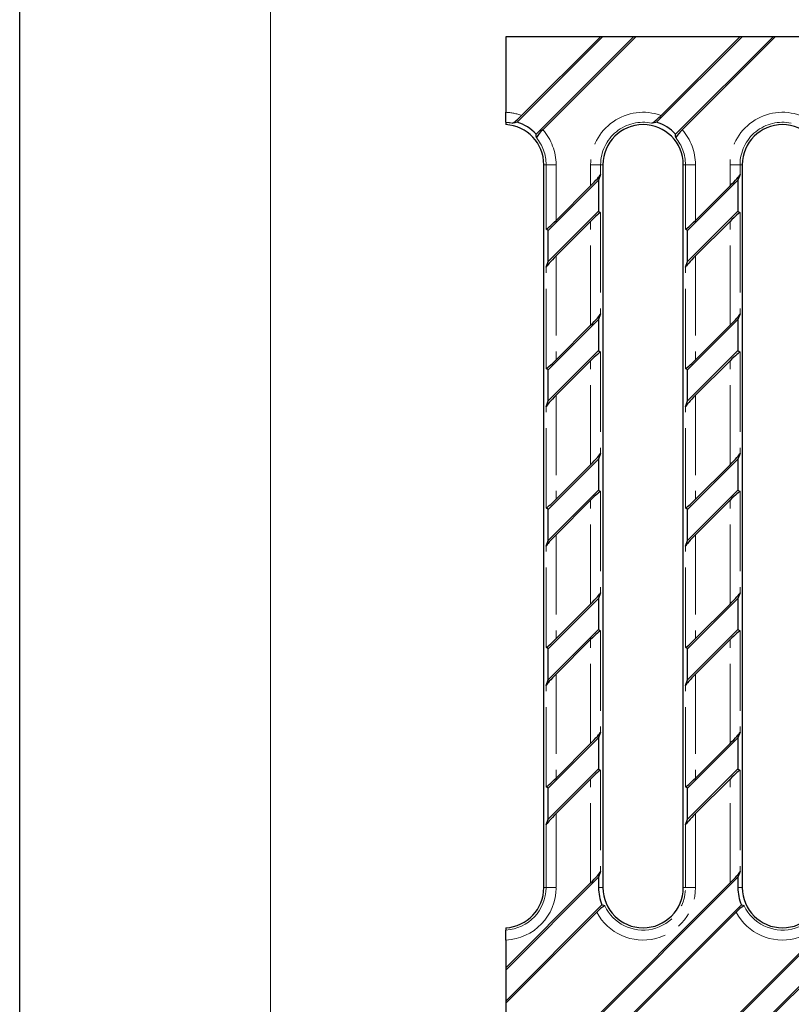
# Model space of a CAD drawing. Units: millimetres. Extents: x 0 to 420, y 0 to 297.
# Drawn here: x 0 to 61, y 162 to 240 of the extents above; entities that cross this region are included whole.
import ezdxf

# ---------------------------------------------------------------- set-up
doc = ezdxf.new("R2010")
doc.units = ezdxf.units.MM
doc.linetypes.add('PHANTOM', pattern=[12.7, 6.35, -1.27, 1.27, -1.27, 1.27, -1.27])
doc.layers.add('THICK_LIONE', color=7, linetype='Continuous', lineweight=15)
doc.layers.add('THIN_LIONE', color=7, linetype='Continuous')

msp = doc.modelspace()

# ---------------------------------------------------------------- linework, layer by layer
at = {"color": 7, "linetype": 'Continuous', "lineweight": 30}
for p, q in [((38.7409, 238.6832), (38.7409, 232.6577)), ((46.2769, 238.6832), (38.7409, 238.6832)), ((46.4553, 238.6832), (39.6399, 231.8678)), ((46.2769, 238.6832), (40.0017, 232.4079)), ((41.1569, 230.9132), (48.927, 238.6832)), ((41.6867, 231.2645), (49.1054, 238.6832)), ((46.4553, 238.6832), (46.2769, 238.6832)), ((48.927, 238.6832), (46.4553, 238.6832)), ((49.1054, 238.6832), (48.927, 238.6832)), ((57.3849, 238.6832), (49.1054, 238.6832)), ((57.5633, 238.6832), (50.7479, 231.8678)), ((51.1097, 232.4079), (57.3849, 238.6832)), ((52.2649, 230.9132), (60.035, 238.6832)), ((60.2134, 238.6832), (52.7947, 231.2645)), ((57.5633, 238.6832), (57.3849, 238.6832)), ((60.035, 238.6832), (57.5633, 238.6832)), ((60.2134, 238.6832), (60.035, 238.6832)), ((68.4929, 238.6832), (60.2134, 238.6832)), ((38.7409, 231.8599), (38.7409, 232.6577)), ((38.7409, 231.8599), (38.7409, 231.6786)), ((41.7689, 170.8832), (41.7689, 228.4832)), ((46.4769, 228.4832), (46.4769, 170.8832)), ((52.8769, 170.8832), (52.8769, 228.4832)), ((57.5849, 228.4832), (57.5849, 170.8832)), ((46.2959, 227.7027), (46.127, 227.2469)), ((57.4039, 227.7027), (57.235, 227.2469)), ((46.127, 227.2469), (42.1189, 223.2388)), ((42.747, 224.0453), (45.4989, 226.7972)), ((46.127, 227.2469), (46.127, 224.7752)), ((57.235, 227.2469), (53.2269, 223.2388)), ((56.6069, 226.7972), (53.855, 224.0453)), ((57.235, 227.2469), (57.235, 224.7752)), ((42.1189, 220.7671), (46.127, 224.7752)), ((46.127, 224.7752), (46.2959, 224.6572)), ((53.2269, 220.7671), (57.235, 224.7752)), ((57.235, 224.7752), (57.4039, 224.6572)), ((45.4989, 223.9688), (42.747, 221.2168)), ((53.855, 221.2168), (56.6069, 223.9688)), ((42.1189, 223.2388), (41.95, 223.3569)), ((42.1189, 220.7671), (42.1189, 223.2388)), ((53.2269, 223.2388), (53.058, 223.3569)), ((53.2269, 220.7671), (53.2269, 223.2388)), ((41.95, 220.3113), (42.1189, 220.7671)), ((53.058, 220.3113), (53.2269, 220.7671)), ((46.2959, 216.5947), (46.127, 216.1389)), ((57.4039, 216.5947), (57.235, 216.1389)), ((46.127, 216.1389), (42.1189, 212.1308)), ((46.127, 216.1389), (46.127, 213.6672)), ((57.235, 216.1389), (53.2269, 212.1308)), ((57.235, 216.1389), (57.235, 213.6672)), ((45.4989, 215.6892), (42.747, 212.9373)), ((56.6069, 215.6892), (53.855, 212.9373)), ((42.1189, 209.6591), (46.127, 213.6672)), ((46.127, 213.6672), (46.2959, 213.5492)), ((53.2269, 209.6591), (57.235, 213.6672)), ((57.235, 213.6672), (57.4039, 213.5492)), ((42.747, 210.1088), (45.4989, 212.8608)), ((53.855, 210.1088), (56.6069, 212.8608)), ((42.1189, 212.1308), (41.95, 212.2489)), ((42.1189, 209.6591), (42.1189, 212.1308)), ((53.2269, 212.1308), (53.058, 212.2489)), ((53.2269, 209.6591), (53.2269, 212.1308)), ((41.95, 209.2033), (42.1189, 209.6591)), ((53.058, 209.2033), (53.2269, 209.6591)), ((46.127, 205.0309), (42.1189, 201.0228)), ((46.2959, 205.4867), (46.127, 205.0309)), ((46.127, 205.0309), (46.127, 202.5592)), ((57.235, 205.0309), (53.2269, 201.0228)), ((57.4039, 205.4867), (57.235, 205.0309)), ((57.235, 205.0309), (57.235, 202.5592)), ((45.4989, 204.5812), (42.747, 201.8293)), ((56.6069, 204.5812), (53.855, 201.8293)), ((42.1189, 198.5511), (46.127, 202.5592)), ((46.127, 202.5592), (46.2959, 202.4412)), ((53.2269, 198.5511), (57.235, 202.5592)), ((57.235, 202.5592), (57.4039, 202.4412)), ((42.747, 199.0008), (45.4989, 201.7528)), ((53.855, 199.0008), (56.6069, 201.7528)), ((42.1189, 201.0228), (41.95, 201.1409)), ((42.1189, 198.5511), (42.1189, 201.0228)), ((53.2269, 201.0228), (53.058, 201.1409)), ((53.2269, 198.5511), (53.2269, 201.0228)), ((41.95, 198.0953), (42.1189, 198.5511)), ((53.058, 198.0953), (53.2269, 198.5511)), ((46.127, 193.9229), (42.1189, 189.9148)), ((46.2959, 194.3787), (46.127, 193.9229)), ((46.127, 193.9229), (46.127, 191.4512)), ((57.235, 193.9229), (53.2269, 189.9148)), ((57.4039, 194.3787), (57.235, 193.9229)), ((57.235, 193.9229), (57.235, 191.4512)), ((45.4989, 193.4732), (42.747, 190.7213)), ((56.6069, 193.4732), (53.855, 190.7213)), ((42.1189, 187.4431), (46.127, 191.4512)), ((46.127, 191.4512), (46.2959, 191.3332)), ((53.2269, 187.4431), (57.235, 191.4512)), ((57.235, 191.4512), (57.4039, 191.3332)), ((42.747, 187.8928), (45.4989, 190.6448)), ((53.855, 187.8928), (56.6069, 190.6448)), ((42.1189, 189.9148), (41.95, 190.0329)), ((42.1189, 187.4431), (42.1189, 189.9148)), ((53.2269, 189.9148), (53.058, 190.0329)), ((53.2269, 187.4431), (53.2269, 189.9148)), ((41.95, 186.9873), (42.1189, 187.4431)), ((53.058, 186.9873), (53.2269, 187.4431)), ((46.127, 182.8149), (42.1189, 178.8068)), ((46.2959, 183.2707), (46.127, 182.8149)), ((46.127, 182.8149), (46.127, 180.3432)), ((57.235, 182.8149), (53.2269, 178.8068)), ((57.4039, 183.2707), (57.235, 182.8149)), ((57.235, 182.8149), (57.235, 180.3432)), ((45.4989, 182.3652), (42.747, 179.6133)), ((56.6069, 182.3652), (53.855, 179.6133)), ((42.1189, 176.3351), (46.127, 180.3432)), ((46.127, 180.3432), (46.2959, 180.2252)), ((53.2269, 176.3351), (57.235, 180.3432)), ((57.235, 180.3432), (57.4039, 180.2252)), ((42.1189, 178.8068), (41.95, 178.9249)), ((42.747, 176.7848), (45.4989, 179.5368)), ((53.2269, 178.8068), (53.058, 178.9249)), ((53.855, 176.7848), (56.6069, 179.5368)), ((42.1189, 176.3351), (42.1189, 178.8068)), ((53.2269, 176.3351), (53.2269, 178.8068)), ((41.95, 175.8793), (42.1189, 176.3351)), ((53.058, 175.8793), (53.2269, 176.3351)), ((46.2959, 172.1627), (46.127, 171.7069)), ((57.4039, 172.1627), (57.235, 171.7069)), ((46.127, 171.7069), (38.7409, 164.3209)), ((45.4989, 171.2572), (38.7409, 164.4992)), ((57.235, 171.7069), (42.1173, 156.5892)), ((56.6069, 171.2572), (42.6636, 157.3139)), ((46.127, 171.7069), (46.127, 170.8832)), ((68.343, 171.7069), (53.2253, 156.5892)), ((67.7149, 171.2572), (53.7716, 157.3139)), ((57.235, 171.7069), (57.235, 170.8832)), ((38.7409, 161.8492), (46.4029, 169.5111)), ((42.1189, 154.1191), (57.5109, 169.5111)), ((53.2269, 154.1191), (68.6189, 169.5111)), ((38.7409, 161.6708), (45.9893, 168.9192)), ((48.7309, 160.5527), (57.0973, 168.9192)), ((59.8389, 160.5527), (68.2053, 168.9192)), ((38.7409, 167.6879), (38.7409, 167.5065)), ((38.7409, 166.7087), (38.7409, 167.5065)), ((38.7409, 166.7087), (38.7409, 164.4992)), ((38.7409, 164.4992), (38.7409, 164.3209)), ((38.7409, 164.3209), (38.7409, 161.8492)), ((38.7409, 161.8492), (38.7409, 161.6708)), ((38.7409, 161.6708), (38.7409, 160.6577))]:
    msp.add_line(p, q, dxfattribs=at)
at = {"color": 8, "linetype": 'PHANTOM', "lineweight": 0}
for p, q in [((41.95, 228.4832), (41.7689, 228.4832)), ((41.95, 223.3569), (41.95, 228.4832)), ((41.95, 228.4832), (42.747, 228.4832)), ((42.747, 228.4832), (42.747, 224.0453)), ((46.2959, 228.4832), (45.4989, 228.4832)), ((45.4989, 226.7972), (45.4989, 228.4832)), ((46.2959, 228.4832), (46.4769, 228.4832)), ((46.2959, 228.4832), (46.2959, 227.7027)), ((53.058, 228.4832), (52.8769, 228.4832)), ((53.058, 223.3569), (53.058, 228.4832)), ((53.058, 228.4832), (53.855, 228.4832)), ((53.855, 228.4832), (53.855, 224.0453)), ((57.4039, 228.4832), (56.6069, 228.4832)), ((56.6069, 226.7972), (56.6069, 228.4832)), ((57.4039, 228.4832), (57.5849, 228.4832)), ((57.4039, 228.4832), (57.4039, 227.7027)), ((46.2959, 224.6572), (46.2959, 216.5947)), ((57.4039, 224.6572), (57.4039, 216.5947)), ((45.4989, 215.6892), (45.4989, 223.9688)), ((56.6069, 215.6892), (56.6069, 223.9688)), ((42.747, 221.2168), (42.747, 212.9373)), ((53.855, 221.2168), (53.855, 212.9373)), ((41.95, 212.2489), (41.95, 220.3113)), ((53.058, 212.2489), (53.058, 220.3113)), ((46.2959, 213.5492), (46.2959, 205.4867)), ((57.4039, 213.5492), (57.4039, 205.4867)), ((45.4989, 204.5812), (45.4989, 212.8608)), ((56.6069, 204.5812), (56.6069, 212.8608)), ((42.747, 210.1088), (42.747, 201.8293)), ((53.855, 210.1088), (53.855, 201.8293)), ((41.95, 201.1409), (41.95, 209.2033)), ((53.058, 201.1409), (53.058, 209.2033)), ((46.2959, 202.4412), (46.2959, 194.3787)), ((57.4039, 202.4412), (57.4039, 194.3787)), ((45.4989, 193.4732), (45.4989, 201.7528)), ((56.6069, 193.4732), (56.6069, 201.7528)), ((42.747, 199.0008), (42.747, 190.7213)), ((53.855, 199.0008), (53.855, 190.7213)), ((41.95, 190.0329), (41.95, 198.0953)), ((53.058, 190.0329), (53.058, 198.0953)), ((45.4989, 182.3652), (45.4989, 190.6448)), ((46.2959, 191.3332), (46.2959, 183.2707)), ((56.6069, 182.3652), (56.6069, 190.6448)), ((57.4039, 191.3332), (57.4039, 183.2707)), ((42.747, 187.8928), (42.747, 179.6133)), ((53.855, 187.8928), (53.855, 179.6133)), ((41.95, 178.9249), (41.95, 186.9873)), ((53.058, 178.9249), (53.058, 186.9873)), ((46.2959, 180.2252), (46.2959, 172.1627)), ((57.4039, 180.2252), (57.4039, 172.1627)), ((45.4989, 171.2572), (45.4989, 179.5368)), ((56.6069, 171.2572), (56.6069, 179.5368)), ((42.747, 176.7848), (42.747, 170.8832)), ((53.855, 176.7848), (53.855, 170.8832)), ((41.95, 170.8832), (41.95, 175.8793)), ((53.058, 170.8832), (53.058, 175.8793)), ((41.95, 170.8832), (41.7689, 170.8832)), ((41.95, 170.8832), (42.747, 170.8832)), ((46.127, 170.8832), (46.4769, 170.8832)), ((53.058, 170.8832), (52.8769, 170.8832)), ((53.058, 170.8832), (53.855, 170.8832)), ((57.235, 170.8832), (57.5849, 170.8832))]:
    msp.add_line(p, q, dxfattribs=at)
for centre, radius, start, end in [((38.5689, 228.4832), 4.178, 69.945494, 87.640598), ((49.6769, 228.4832), 4.178, 69.945494, 180), ((60.7849, 228.4832), 4.178, 69.945494, 180), ((38.5689, 228.4832), 3.3811, 77.947448, 87.084027), ((49.6769, 228.4832), 3.3811, 77.947448, 180), ((60.7849, 228.4832), 3.3811, 77.947448, 180), ((38.5689, 228.4832), 3.3811, 0, 39.660297), ((38.5689, 228.4832), 4.178, 0, 41.735913), ((49.6769, 228.4832), 3.3811, 0, 39.660297), ((49.6769, 228.4832), 4.178, 0, 41.735913), ((38.5689, 170.8832), 3.3811, 272.915973, 0), ((38.5689, 170.8832), 4.178, 272.359402, 0), ((49.6769, 170.8832), 4.178, 208.039985, 0), ((49.6769, 170.8832), 3.3811, 205.259499, 0), ((60.7849, 170.8832), 4.178, 208.039985, 0), ((60.7849, 170.8832), 3.3811, 205.259499, 0)]:
    msp.add_arc(centre, radius, start, end, dxfattribs=at)
at = {"color": 7, "linetype": 'Continuous', "lineweight": 30}
for centre, radius, start, end in [((37.3167, 234.8281), 3.6148, 302.802323, 317.968834), ((48.4249, 234.8279), 3.6144, 302.801661, 317.969496), ((38.5689, 228.4832), 3.2, 0, 86.918867), ((38.5689, 228.4832), 3.55, 43.195833, 72.441759), ((49.6769, 228.4832), 3.2, 0, 180), ((49.6769, 228.4832), 3.55, 43.195833, 72.441759), ((60.7849, 228.4832), 3.2, 0, 180), ((43.6151, 229.1476), 2.8636, 132.331976, 148.562989), ((54.7231, 229.1476), 2.8636, 132.331976, 148.562989), ((38.5689, 170.8832), 3.2, 273.081133, 0), ((49.6769, 170.8832), 3.55, 180, 202.737972), ((49.6769, 170.8832), 3.2, 180, 0), ((60.7849, 170.8832), 3.55, 180, 202.737972), ((60.7849, 170.8832), 3.2, 180, 0), ((47.4667, 167.7753), 1.8685, 116.976044, 142.250096), ((58.5749, 167.7751), 1.8687, 116.977488, 142.248651)]:
    msp.add_arc(centre, radius, start, end, dxfattribs=at)
for centre, major_axis, ratio, start_param, end_param in [((47.9825, 219.0696), (11.309, -11.309), 0.5541767, 2.778184, 2.8157331), ((59.0905, 219.0696), (11.309, -11.309), 0.5541767, 2.778184, 2.8157331), ((31.587, 235.4652), (8.3878, -8.3878), 0.5541767, 0.5376309, 0.5701481), ((42.695, 235.4652), (8.3878, -8.3878), 0.5541767, 0.5376309, 0.5701481), ((45.4989, 226.9161), (0.7978, 0.8066), 0.0739094, 4.6377972, 6.1213271), ((56.6069, 226.9161), (0.7978, 0.8066), 0.0739094, 4.6377972, 6.1213271), ((45.4989, 223.8499), (0.7978, 0.8066), 0.0739094, 0.0126747, 1.4962046), ((56.6069, 223.8499), (0.7978, 0.8066), 0.0739094, 0.0126747, 1.4962046), ((42.747, 224.1642), (0.7978, 0.8066), 0.0739094, 3.1542674, 4.6377972), ((53.855, 224.1642), (0.7978, 0.8066), 0.0739094, 3.1542674, 4.6377972), ((42.747, 221.0979), (0.7978, 0.8066), 0.0739094, 1.4962046, 2.9797344), ((53.855, 221.0979), (0.7978, 0.8066), 0.0739094, 1.4962046, 2.9797344), ((45.4989, 215.8081), (0.7978, 0.8066), 0.0739094, 4.6377972, 6.1213271), ((56.6069, 215.8081), (0.7978, 0.8066), 0.0739094, 4.6377972, 6.1213271), ((45.4989, 212.7419), (0.7978, 0.8066), 0.0739094, 0.0126747, 1.4962046), ((56.6069, 212.7419), (0.7978, 0.8066), 0.0739094, 0.0126747, 1.4962046), ((42.747, 213.0562), (0.7978, 0.8066), 0.0739094, 3.1542674, 4.6377972), ((53.855, 213.0562), (0.7978, 0.8066), 0.0739094, 3.1542674, 4.6377972), ((42.747, 209.9899), (0.7978, 0.8066), 0.0739094, 1.4962046, 2.9797344), ((53.855, 209.9899), (0.7978, 0.8066), 0.0739094, 1.4962046, 2.9797344), ((45.4989, 204.7001), (0.7978, 0.8066), 0.0739094, 4.6377972, 6.1213271), ((56.6069, 204.7001), (0.7978, 0.8066), 0.0739094, 4.6377972, 6.1213271), ((45.4989, 201.6339), (0.7978, 0.8066), 0.0739094, 0.0126747, 1.4962046), ((56.6069, 201.6339), (0.7978, 0.8066), 0.0739094, 0.0126747, 1.4962046), ((42.747, 201.9482), (0.7978, 0.8066), 0.0739094, 3.1542674, 4.6377972), ((53.855, 201.9482), (0.7978, 0.8066), 0.0739094, 3.1542674, 4.6377972), ((42.747, 198.8819), (0.7978, 0.8066), 0.0739094, 1.4962046, 2.9797344), ((53.855, 198.8819), (0.7978, 0.8066), 0.0739094, 1.4962046, 2.9797344), ((45.4989, 193.5921), (0.7978, 0.8066), 0.0739094, 4.6377972, 6.1213271), ((56.6069, 193.5921), (0.7978, 0.8066), 0.0739094, 4.6377972, 6.1213271), ((42.747, 190.8402), (0.7978, 0.8066), 0.0739094, 3.1542674, 4.6377972), ((45.4989, 190.5259), (0.7978, 0.8066), 0.0739094, 0.0126747, 1.4962046), ((53.855, 190.8402), (0.7978, 0.8066), 0.0739094, 3.1542674, 4.6377972), ((56.6069, 190.5259), (0.7978, 0.8066), 0.0739094, 0.0126747, 1.4962046), ((42.747, 187.7739), (0.7978, 0.8066), 0.0739094, 1.4962046, 2.9797344), ((53.855, 187.7739), (0.7978, 0.8066), 0.0739094, 1.4962046, 2.9797344), ((45.4989, 182.4841), (0.7978, 0.8066), 0.0739094, 4.6377972, 6.1213271), ((56.6069, 182.4841), (0.7978, 0.8066), 0.0739094, 4.6377972, 6.1213271), ((45.4989, 179.4179), (0.7978, 0.8066), 0.0739094, 0.0126747, 1.4962046), ((56.6069, 179.4179), (0.7978, 0.8066), 0.0739094, 0.0126747, 1.4962046), ((42.747, 179.7322), (0.7978, 0.8066), 0.0739094, 3.1542674, 4.6377972), ((53.855, 179.7322), (0.7978, 0.8066), 0.0739094, 3.1542674, 4.6377972), ((42.747, 176.6659), (0.7978, 0.8066), 0.0739094, 1.4962046, 2.9797344), ((53.855, 176.6659), (0.7978, 0.8066), 0.0739094, 1.4962046, 2.9797344), ((45.4989, 171.3761), (0.7978, 0.8066), 0.0739094, 4.6377972, 6.1213271), ((56.6069, 171.3761), (0.7978, 0.8066), 0.0739094, 4.6377972, 6.1213271), ((45.0188, 175.5414), (5.596, -5.596), 0.5541767, 5.4364906, 5.471254), ((56.1268, 175.5414), (5.596, -5.596), 0.5541767, 5.4364906, 5.471254)]:
    msp.add_ellipse(centre, major_axis=major_axis, ratio=ratio, start_param=start_param, end_param=end_param, dxfattribs=at)
at = {"layer": 'THICK_LIONE'}
msp.add_line((20, 292), (20, 5), dxfattribs=at)
at = {"layer": 'THIN_LIONE'}
msp.add_line((0, 0), (0, 297), dxfattribs=at)

doc.saveas('drawing.dxf')
